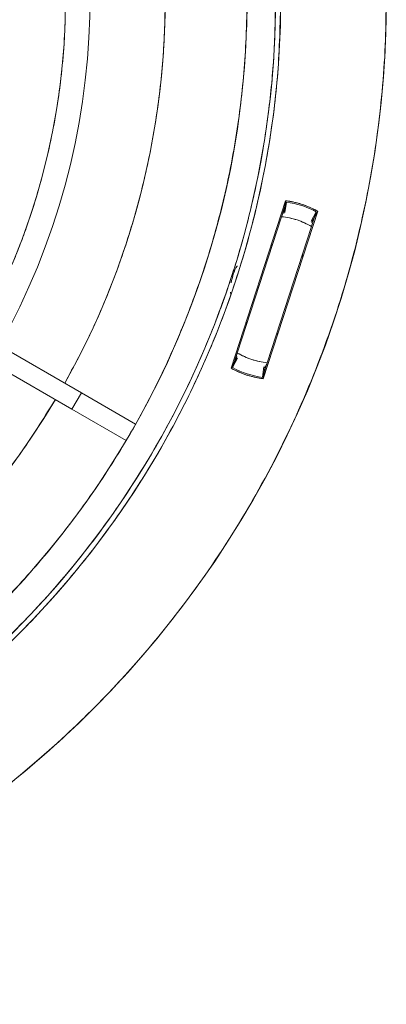
# Model space of a CAD drawing. Units: inches. Extents: x 0 to 45.3, y 0 to 35.2.
# Drawn here: x 6.8 to 8, y 16.3 to 19.3 of the extents above; entities that cross this region are included whole.
import ezdxf

# ---------------------------------------------------------------- set-up
doc = ezdxf.new("R2010")
doc.units = ezdxf.units.IN
doc.header["$MEASUREMENT"] = 0
doc.layers.add('A-SPKR-DETAIL', color=3, linetype='Continuous')

msp = doc.modelspace()

# ---------------------------------------------------------------- linework, layer by layer
at = {"layer": 'A-SPKR-DETAIL', "linetype": 'Continuous', "lineweight": 15}
for p, q in [((7.4897, 18.2491), (7.6605, 18.7749)), ((7.6483, 18.7247), (7.663, 18.7699)), ((7.655, 18.7348), (7.6605, 18.7749)), ((7.6631, 18.7699), (7.6587, 18.7374)), ((7.6631, 18.7699), (7.663, 18.7699)), ((7.663, 18.7699), (7.6631, 18.7699)), ((7.6632, 18.7705), (7.6631, 18.7699)), ((7.6632, 18.7705), (7.6631, 18.7699)), ((7.7616, 18.742), (7.5907, 18.2162)), ((7.741, 18.7106), (7.7565, 18.7395)), ((7.7566, 18.7395), (7.742, 18.6943)), ((7.7616, 18.742), (7.7425, 18.7063)), ((7.7565, 18.7395), (7.7568, 18.7401)), ((7.7565, 18.7395), (7.7568, 18.7401)), ((7.7566, 18.7395), (7.7565, 18.7395)), ((7.7565, 18.7395), (7.7566, 18.7395)), ((7.5093, 18.2968), (7.6483, 18.7247)), ((7.742, 18.6943), (7.6029, 18.2663)), ((7.615, 18.6349), (7.6192, 18.6351)), ((7.615, 18.6349), (7.619, 18.6344)), ((7.6186, 18.6331), (7.6142, 18.6325)), ((7.6144, 18.6329), (7.6186, 18.6331)), ((7.7126, 18.604), (7.7161, 18.602)), ((7.7129, 18.6047), (7.7161, 18.602)), ((7.7147, 18.5976), (7.7115, 18.6006)), ((7.7122, 18.6027), (7.7155, 18.6)), ((7.4882, 18.4877), (7.4893, 18.4804)), ((7.5384, 18.3863), (7.5351, 18.389)), ((7.5386, 18.3871), (7.5351, 18.389)), ((7.539, 18.3883), (7.5358, 18.391)), ((7.5366, 18.3935), (7.5397, 18.3905)), ((7.6362, 18.3562), (7.6322, 18.3566)), ((7.6327, 18.3579), (7.637, 18.3586)), ((7.6369, 18.3582), (7.6327, 18.3579)), ((7.6362, 18.3562), (7.632, 18.3559)), ((7.0199, 18.1719), (6.7586, 18.3228)), ((7.4946, 18.2516), (7.5093, 18.2968)), ((6.9904, 18.1208), (6.729, 18.2717)), ((7.4897, 18.2491), (7.5088, 18.2847)), ((7.5102, 18.2804), (7.4947, 18.2515)), ((7.6029, 18.2663), (7.5882, 18.2212)), ((7.4947, 18.2515), (7.4944, 18.2509)), ((7.4947, 18.2515), (7.4944, 18.2509)), ((7.4946, 18.2516), (7.4947, 18.2515)), ((7.4947, 18.2515), (7.4946, 18.2516)), ((7.5881, 18.2212), (7.5925, 18.2537)), ((7.5907, 18.2162), (7.5962, 18.2563)), ((7.588, 18.2205), (7.5881, 18.2212)), ((7.588, 18.2205), (7.5881, 18.2212)), ((7.5881, 18.2212), (7.5882, 18.2212)), ((7.5882, 18.2212), (7.5881, 18.2212)), ((7.0199, 18.1719), (6.9904, 18.1208)), ((7.1903, 18.0736), (7.0199, 18.1719)), ((6.9904, 18.1208), (7.1607, 18.0225))]:
    msp.add_line(p, q, dxfattribs=at)
for centre, radius, start, end in [((4.8234, 19.406), 3.1534, 270, 90), ((4.8234, 19.406), 2.1467, 330, 150), ((4.8234, 19.406), 2.2233, 330.761, 26.5304), ((4.8234, 19.406), 2.4595, 330.6879, 6.8335), ((4.8234, 19.406), 2.7162, 277.2172, 3.9758), ((4.8234, 19.406), 2.8221, 256.4858, 0), ((4.8234, 19.406), 2.806, 258.7645, 0), ((7.6256, 18.4955), 0.2815, 61.1166, 82.8834), ((7.6256, 18.4955), 0.2776, 61.7872, 82.2128), ((7.6256, 18.4955), 0.2303, 59.6622, 84.3378), ((7.6256, 18.4955), 0.2303, 239.6622, 264.3378), ((7.6256, 18.4955), 0.2815, 241.1166, 262.8834), ((7.6256, 18.4955), 0.2776, 241.7872, 262.2128), ((4.8234, 19.406), 2.4595, 278.0215, 329.3121)]:
    msp.add_arc(centre, radius, start, end, dxfattribs=at)
for points, knots in [([(4.8234, 22.5594), (4.8354, 22.5594), (4.8595, 22.5593), (4.8956, 22.5587), (4.9317, 22.5576), (4.9677, 22.5562), (5.0037, 22.5543), (5.0397, 22.5521), (5.0756, 22.5494), (5.1115, 22.5463), (5.1473, 22.5428), (5.1831, 22.5389), (5.2189, 22.5346), (5.2546, 22.5299), (5.2903, 22.5247), (5.326, 22.5192), (5.3616, 22.5132), (5.4348, 22.5001), (5.5452, 22.4769), (5.6926, 22.4385), (5.8392, 22.3927), (5.9856, 22.3388), (6.1301, 22.2774), (6.3211, 22.1846), (6.5529, 22.0494), (6.8149, 21.8582), (7.0571, 21.6398), (7.2755, 21.3976), (7.4667, 21.1356), (7.6285, 20.8583), (7.7593, 20.5707), (7.8591, 20.2775), (7.9278, 19.9851), (7.968, 19.6946), (7.9811, 19.406), (7.968, 19.1175), (7.9278, 18.827), (7.8591, 18.5345), (7.7593, 18.2414), (7.6285, 17.9538), (7.4667, 17.6765), (7.2755, 17.4145), (7.0571, 17.1723), (6.8149, 16.9539), (6.5529, 16.7627), (6.3212, 16.6275), (6.1301, 16.5347), (5.9856, 16.4733), (5.8392, 16.4194), (5.6926, 16.3736), (5.5452, 16.3352), (5.4257, 16.3101), (5.3339, 16.2941), (5.2705, 16.2843), (5.207, 16.2759), (5.1434, 16.2687), (5.0796, 16.2629), (5.0157, 16.2583), (4.9517, 16.2551), (4.8876, 16.253), (4.8448, 16.2528), (4.8234, 16.2527)], [0, 0, 0, 0, 0.00365, 0.007296, 0.01094, 0.014581, 0.01822, 0.021858, 0.025495, 0.029131, 0.032767, 0.036404, 0.040042, 0.043682, 0.047323, 0.050967, 0.054613, 0.058263, 0.073508, 0.088755, 0.104387, 0.120021, 0.135977, 0.151935, 0.184343, 0.217096, 0.250024, 0.282952, 0.315705, 0.348114, 0.380018, 0.411275, 0.441757, 0.470878, 0.5, 0.529121, 0.558243, 0.588726, 0.619983, 0.651887, 0.684295, 0.717048, 0.749976, 0.782904, 0.815657, 0.848066, 0.864022, 0.87998, 0.895612, 0.911246, 0.926491, 0.941738, 0.948224, 0.9547, 0.96117, 0.967636, 0.974101, 0.980567, 0.987037, 0.993514, 1, 1, 1, 1]), ([(6.6824, 18.3327), (6.6875, 18.3415), (6.6975, 18.359), (6.712, 18.3855), (6.7262, 18.4122), (6.74, 18.439), (6.7534, 18.4661), (6.7664, 18.4933), (6.7791, 18.5207), (6.7913, 18.5483), (6.8032, 18.5761), (6.8147, 18.604), (6.8258, 18.6321), (6.8365, 18.6604), (6.867, 18.7446), (6.91, 18.8874), (6.9509, 19.0947), (6.9715, 19.308), (6.9704, 19.5267), (6.9469, 19.7457), (6.9006, 19.9626), (6.8323, 20.1736), (6.7431, 20.375), (6.6347, 20.565), (6.5102, 20.7394), (6.3711, 20.8985), (6.2221, 21.0386), (6.0638, 21.1618), (5.8982, 21.2677), (5.7236, 21.3582), (5.5379, 21.4337), (5.342, 21.4926), (5.1347, 21.5336), (4.9214, 21.5542), (4.7027, 21.553), (4.4837, 21.5296), (4.2668, 21.4832), (4.0557, 21.4149), (3.8544, 21.3257), (3.6644, 21.2174), (3.49, 21.0929), (3.3309, 20.9538), (3.2228, 20.8389), (3.1545, 20.7567), (3.1198, 20.7126), (3.0862, 20.6677), (3.0539, 20.6219), (3.0227, 20.5753), (2.9927, 20.5278), (2.9738, 20.4955), (2.9643, 20.4794)], [0, 0, 0, 0, 0.004492, 0.008978, 0.013461, 0.017941, 0.022418, 0.026894, 0.03137, 0.035846, 0.040324, 0.044804, 0.049287, 0.053774, 0.058266, 0.089136, 0.120009, 0.152166, 0.184325, 0.217166, 0.25001, 0.282851, 0.315695, 0.347852, 0.380012, 0.410882, 0.441755, 0.470876, 0.500001, 0.529122, 0.558247, 0.589117, 0.61999, 0.652146, 0.684306, 0.717147, 0.749991, 0.782832, 0.815676, 0.847833, 0.879992, 0.910862, 0.941735, 0.950073, 0.958396, 0.966711, 0.975023, 0.983338, 0.991662, 1, 1, 1, 1]), ([(7.2635, 19.7027), (7.2658, 19.6875), (7.2774, 19.6095), (7.2838, 19.4668), (7.2821, 19.2759), (7.2643, 19.0855), (7.2322, 18.8976), (7.186, 18.7139), (7.1262, 18.536), (7.0547, 18.3646), (6.9968, 18.256), (6.968, 18.202)], [0, 0, 0, 0, 0.02953, 0.152022, 0.274888, 0.397743, 0.520235, 0.642272, 0.762674, 0.881947, 1, 1, 1, 1]), ([(5.1643, 16.7132), (5.2093, 16.7188), (5.3243, 16.7332), (5.5071, 16.7749), (5.7123, 16.8363), (5.9137, 16.9152), (6.1096, 17.0104), (6.2977, 17.1214), (6.4763, 17.2471), (6.6439, 17.3863), (6.7986, 17.5375), (6.9395, 17.6988), (7.0659, 17.8687), (7.178, 18.0466), (7.276, 18.2326), (7.3599, 18.427), (7.4292, 18.6297), (7.4827, 18.8393), (7.5197, 19.054), (7.5385, 19.2715), (7.5426, 19.452), (7.5337, 19.559), (7.5309, 19.5934)], [0, 0, 0, 0, 0.033101, 0.084563, 0.136552, 0.189287, 0.242238, 0.295361, 0.34848, 0.40143, 0.45417, 0.506154, 0.557617, 0.608519, 0.659417, 0.71088, 0.762869, 0.815604, 0.868554, 0.921678, 0.974796, 1, 1, 1, 1]), ([(4.1658, 16.662), (4.1684, 16.6612), (4.2508, 16.6377), (4.4155, 16.6116), (4.6579, 16.5849), (4.8959, 16.5817), (5.1298, 16.5974), (5.3429, 16.6296), (5.538, 16.6738), (5.7164, 16.7268), (5.8935, 16.7924), (6.0684, 16.871), (6.2552, 16.9708), (6.4494, 17.095), (6.6477, 17.2481), (6.8327, 17.419), (7.0024, 17.6069), (7.1548, 17.8091), (7.2876, 18.0231), (7.4004, 18.2468), (7.4915, 18.476), (7.5618, 18.7097), (7.6102, 18.9427), (7.64, 19.1753), (7.6436, 19.3291), (7.6454, 19.406)], [0, 0, 0, 0, 0.001609, 0.050453, 0.097796, 0.145143, 0.190406, 0.235672, 0.271895, 0.308081, 0.345171, 0.383017, 0.42091, 0.46975, 0.518594, 0.568218, 0.617846, 0.66747, 0.717098, 0.765937, 0.814781, 0.862124, 0.909471, 0.954735, 1, 1, 1, 1]), ([(7.6293, 19.406), (7.6282, 19.3449), (7.6259, 19.2226), (7.607, 19.0384), (7.5765, 18.8531), (7.5327, 18.6676), (7.4704, 18.4665), (7.3857, 18.2534), (7.2735, 18.031), (7.1415, 17.8182), (6.99, 17.6172), (6.8212, 17.4304), (6.6373, 17.2604), (6.4401, 17.1082), (6.2335, 16.9761), (6.0185, 16.8635), (5.8003, 16.7722), (5.5785, 16.7003), (5.3699, 16.6513), (5.1736, 16.62), (4.9893, 16.603), (4.8016, 16.5979), (4.6111, 16.6063), (4.4341, 16.6241), (4.3228, 16.647), (4.2741, 16.657)], [0, 0, 0, 0, 0.037001, 0.073964, 0.111849, 0.150508, 0.189214, 0.239103, 0.288995, 0.339684, 0.390377, 0.441066, 0.49176, 0.541648, 0.59154, 0.639899, 0.688263, 0.734496, 0.780734, 0.817735, 0.854698, 0.892583, 0.931242, 0.969949, 1, 1, 1, 1]), ([(7.663, 18.7699), (7.6626, 18.7685), (7.6616, 18.7656), (7.6582, 18.755), (7.6536, 18.7411), (7.6502, 18.7303), (7.6483, 18.7247)], [0, 0, 0, 0, 0.246346, 0.494742, 0.738013, 1, 1, 1, 1]), ([(7.6483, 18.7247), (7.6501, 18.7302), (7.6536, 18.7409), (7.6582, 18.7549), (7.6616, 18.7656), (7.6626, 18.7685), (7.663, 18.7699)], [0, 0, 0, 0, 0.255156, 0.505258, 0.753095, 1, 1, 1, 1]), ([(7.7126, 18.7632), (7.7092, 18.7643), (7.7024, 18.7664), (7.692, 18.7691), (7.6816, 18.7715), (7.6711, 18.7734), (7.664, 18.7744), (7.6605, 18.7749)], [0, 0, 0, 0, 0.200289, 0.400145, 0.599855, 0.799711, 1, 1, 1, 1]), ([(7.7616, 18.742), (7.7584, 18.7437), (7.7522, 18.7471), (7.7425, 18.7517), (7.7327, 18.7559), (7.7228, 18.7598), (7.716, 18.7621), (7.7126, 18.7632)], [0, 0, 0, 0, 0.200289, 0.400145, 0.599855, 0.799711, 1, 1, 1, 1]), ([(7.742, 18.6943), (7.7438, 18.6999), (7.7473, 18.7106), (7.7518, 18.7246), (7.7552, 18.7352), (7.7562, 18.7381), (7.7566, 18.7395)], [0, 0, 0, 0, 0.262044, 0.5054, 0.753334, 1, 1, 1, 1]), ([(7.7566, 18.7395), (7.7562, 18.7381), (7.7552, 18.7352), (7.7518, 18.7245), (7.7472, 18.7105), (7.7437, 18.6997), (7.742, 18.6943)], [0, 0, 0, 0, 0.2457261, 0.494596, 0.745802, 1, 1, 1, 1]), ([(7.5097, 18.5698), (7.5095, 18.5696), (7.503, 18.5627), (7.4961, 18.5443), (7.4918, 18.5264), (7.4897, 18.5176)], [0, 0, 0, 0, 0.009785, 0.509103, 1, 1, 1, 1]), ([(7.5093, 18.2968), (7.5075, 18.2912), (7.504, 18.2804), (7.4995, 18.2665), (7.496, 18.2559), (7.4951, 18.253), (7.4946, 18.2516)], [0, 0, 0, 0, 0.262044, 0.5054, 0.753334, 1, 1, 1, 1]), ([(7.4946, 18.2516), (7.4951, 18.253), (7.496, 18.2559), (7.4995, 18.2665), (7.504, 18.2806), (7.5075, 18.2913), (7.5093, 18.2968)], [0, 0, 0, 0, 0.245726, 0.494596, 0.745802, 1, 1, 1, 1]), ([(7.5882, 18.2212), (7.5887, 18.2226), (7.5896, 18.2254), (7.5931, 18.236), (7.5976, 18.25), (7.6011, 18.2608), (7.6029, 18.2663)], [0, 0, 0, 0, 0.246346, 0.494742, 0.738013, 1, 1, 1, 1]), ([(7.6029, 18.2663), (7.6011, 18.2609), (7.5976, 18.2502), (7.5931, 18.2361), (7.5896, 18.2255), (7.5887, 18.2226), (7.5882, 18.2212)], [0, 0, 0, 0, 0.255156, 0.505258, 0.753095, 1, 1, 1, 1]), ([(7.4897, 18.2491), (7.4928, 18.2474), (7.4991, 18.244), (7.5087, 18.2394), (7.5185, 18.2351), (7.5285, 18.2312), (7.5353, 18.229), (7.5386, 18.2278)], [0, 0, 0, 0, 0.200289, 0.400145, 0.599855, 0.799711, 1, 1, 1, 1]), ([(7.5386, 18.2278), (7.542, 18.2267), (7.5489, 18.2246), (7.5592, 18.2219), (7.5696, 18.2196), (7.5801, 18.2176), (7.5872, 18.2167), (7.5907, 18.2162)], [0, 0, 0, 0, 0.200289, 0.400145, 0.599855, 0.799711, 1, 1, 1, 1]), ([(6.9384, 18.1508), (6.906, 18.0988), (6.841, 17.9944), (6.7282, 17.8467), (6.6041, 17.706), (6.4681, 17.5741), (6.3214, 17.4523), (6.1654, 17.342), (6.0013, 17.2441), (5.8304, 17.1595), (5.6547, 17.0887), (5.4757, 17.0325), (5.3128, 16.993), (5.209, 16.9781), (5.1663, 16.972)], [0, 0, 0, 0, 0.083414, 0.167691, 0.252777, 0.339002, 0.425557, 0.512377, 0.599188, 0.685743, 0.771977, 0.857055, 0.941336, 1, 1, 1, 1])]:
    msp.add_open_spline(points, degree=3, knots=knots, dxfattribs=at)
for points in [[(7.6483, 18.7247), (7.6648, 18.7222), (7.6976, 18.7171), (7.7272, 18.7019), (7.742, 18.6943)], [(7.6029, 18.2663), (7.5865, 18.2689), (7.5536, 18.274), (7.5241, 18.2892), (7.5093, 18.2968)]]:
    msp.add_open_spline(points, degree=3, dxfattribs=at)

doc.saveas('drawing.dxf')
